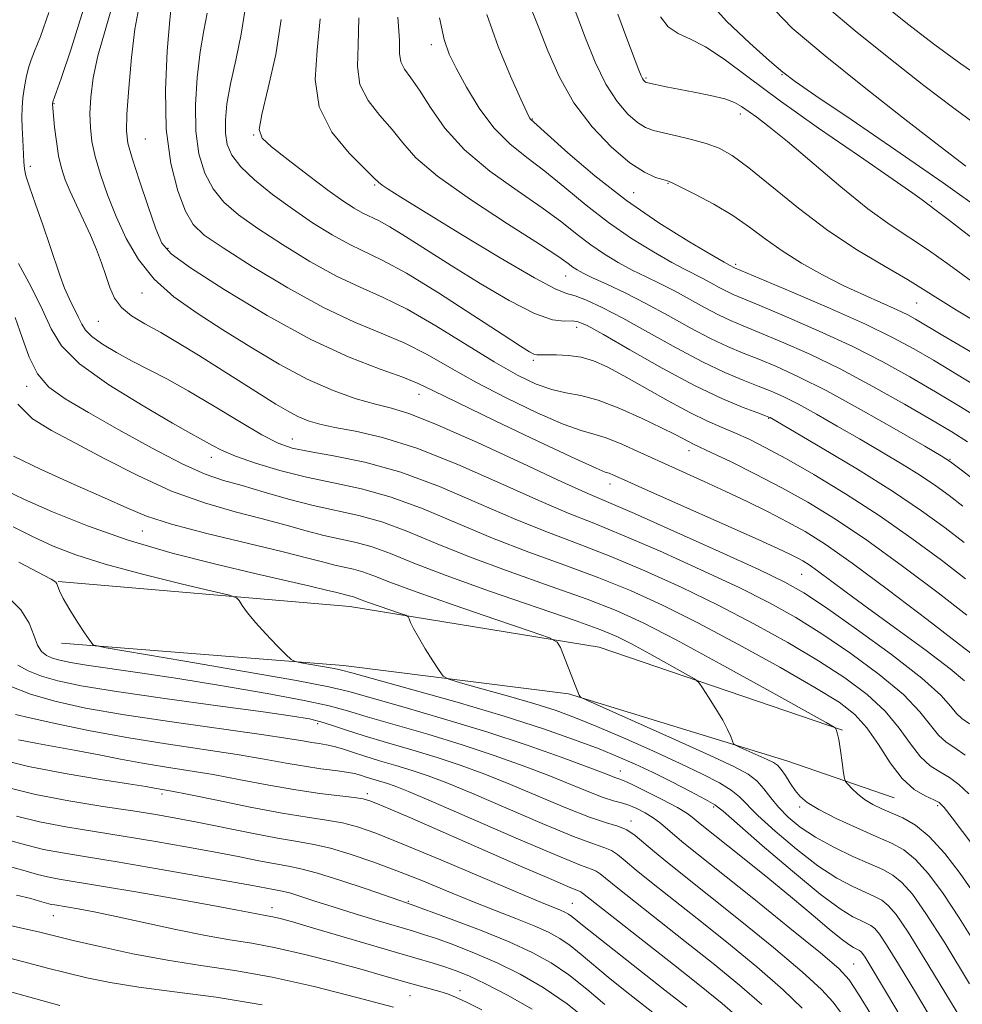
# Model space of a CAD drawing. Extents: x 2049800 to 2052700, y 327300 to 330200.
# Drawn here: x 2051079 to 2051219, y 329258 to 329404 of the extents above; entities that cross this region are included whole.
import ezdxf

# ---------------------------------------------------------------- set-up
doc = ezdxf.new("R2010")
doc.units = 0
doc.header["$MEASUREMENT"] = 0
for name, color, linetype, lineweight in [('DTM HARD BREAKLINE', 7, 'Continuous', 0), ('DTM SPOT ELEVATION', 2, 'Continuous', 13), ('INDEX CONTOUR', 41, 'Continuous', 13), ('INTERMEDIATE CONTOUR', 44, 'Continuous', 0)]:
    doc.layers.add(name, color=color, linetype=linetype, lineweight=lineweight)

msp = doc.modelspace()

# ---------------------------------------------------------------- linework, layer by layer
at = {"layer": 'DTM HARD BREAKLINE'}
for points in [[(2051200.91, 329298.73, 1131.89), (2051164.87, 329311.03, 1135.44), (2051127.89, 329317.03, 1138.78), (2051084.67, 329320.73, 1141.93)], [(2051085.19, 329311.61, 1142.33), (2051126.99, 329308.3, 1139.49), (2051160.29, 329304.08, 1136.15), (2051192.66, 329294.16, 1133.31), (2051208.54, 329288.69, 1130.88)]]:
    msp.add_polyline3d(points, dxfattribs=at)
at = {"layer": 'DTM SPOT ELEVATION'}
for p in [(2051139.99, 329400.25, 1106.5), (2051171.79, 329395.34, 1097.8), (2051191.96, 329395.85, 1094.1), (2051084.06, 329391.54, 1125.9), (2051154.97, 329389.28, 1103.9), (2051185.78, 329390.01, 1098.5), (2051113.67, 329386.88, 1114.09), (2051097.61, 329386.3, 1120.9), (2051080.58, 329382.26, 1127.6), (2051131.6, 329379.5, 1112.2), (2051175.07, 329379.71, 1102.1), (2051169.97, 329378.36, 1102.9), (2051214.05, 329376.99, 1095.8), (2051100.94, 329370.1, 1121.7), (2051185.06, 329367.75, 1103.7), (2051159.9, 329366.01, 1110.8), (2051097.09, 329363.47, 1124.7), (2051211.89, 329362.01, 1100.9), (2051090.66, 329359.27, 1126.9), (2051161.53, 329358.39, 1114.6), (2051155.11, 329353.52, 1116.3), (2051080.03, 329349.64, 1132.5), (2051138.16, 329348.45, 1122.7), (2051189.96, 329344.92, 1114.1), (2051119.41, 329341.85, 1127.2), (2051178.14, 329340.1, 1118.6), (2051107.4, 329339.13, 1130.6), (2051216.84, 329338.82, 1109.91), (2051166.45, 329335.19, 1122.6), (2051097.14, 329328.22, 1136.81), (2051194.87, 329321.81, 1122.91), (2051123.15, 329299.68, 1146.41), (2051167.97, 329292.67, 1141.31), (2051100.1, 329289.24, 1154.41), (2051130.52, 329289.29, 1151.61), (2051181.84, 329287.31, 1140.31), (2051194.57, 329287.34, 1134.31), (2051215.01, 329287.53, 1130.31), (2051169.55, 329285.23, 1145.51), (2051136.57, 329273.36, 1157.85), (2051160.9, 329273.07, 1153.09), (2051083.95, 329271.25, 1164.81), (2051116.36, 329272.43, 1161.41), (2051202.58, 329264.08, 1143.06), (2051144.21, 329260.13, 1163.51), (2051136.84, 329259.39, 1164.91)]:
    msp.add_point(p, dxfattribs=at)
at = {"layer": 'INDEX CONTOUR'}
for points in [[(2051221.861, 329358.528, 1100), (2051217.796, 329360.941, 1100), (2051215.024, 329362.661, 1100), (2051212.904, 329364.02, 1100), (2051210.53, 329365.475, 1100), (2051207.214, 329367.397, 1100), (2051203.146, 329369.835, 1100), (2051198.732, 329372.759, 1100), (2051194.365, 329376.059, 1100), (2051187.041, 329382.025, 1100), (2051184.567, 329383.832, 1100), (2051182.613, 329384.926, 1100), (2051180.718, 329385.634, 1100), (2051178.557, 329386.229, 1100), (2051176.328, 329386.751, 1100), (2051174.366, 329387.184, 1100), (2051172.896, 329387.548, 1100), (2051171.72, 329388.006, 1100), (2051170.535, 329388.76, 1100), (2051169.11, 329389.995, 1100), (2051167.501, 329391.839, 1100), (2051165.841, 329394.403, 1100), (2051164.249, 329397.686, 1100), (2051162.812, 329401.225, 1100), (2051160.693, 329406.912, 1100)], [(2051183.599, 329334.077, 1120), (2051180.408, 329335.543, 1120), (2051174.103, 329338.402, 1120), (2051171.036, 329339.811, 1120), (2051168.221, 329341.068, 1120), (2051165.87, 329342.009, 1120), (2051164.043, 329342.572, 1120), (2051162.174, 329343.105, 1120), (2051159.54, 329344.056, 1120), (2051155.67, 329345.74, 1120), (2051151.091, 329347.928, 1120), (2051146.581, 329350.257, 1120), (2051142.727, 329352.425, 1120), (2051139.349, 329354.357, 1120), (2051136.077, 329356.042, 1120), (2051132.572, 329357.532, 1120), (2051128.607, 329359.158, 1120), (2051123.99, 329361.317, 1120), (2051118.706, 329364.228, 1120), (2051113.457, 329367.397, 1120), (2051109.125, 329370.15, 1120), (2051106.337, 329372.052, 1120), (2051104.695, 329373.617, 1120), (2051103.549, 329375.592, 1120), (2051102.399, 329378.592, 1120), (2051101.36, 329382.672, 1120), (2051100.696, 329387.75, 1120), (2051100.586, 329393.588, 1120), (2051100.857, 329399.329, 1120), (2051101.246, 329403.96, 1120), (2051101.544, 329406.755, 1120)], [(2051220.429, 329388.653, 1090), (2051217.41, 329390.855, 1090), (2051212.98, 329394.236, 1090), (2051207.784, 329398.304, 1090), (2051202.761, 329402.325, 1090), (2051198.669, 329405.777, 1090)], [(2051223.579, 329333.358, 1110), (2051218.313, 329337.431, 1110), (2051216.91, 329338.477, 1110), (2051215.523, 329339.366, 1110), (2051213.085, 329340.789, 1110), (2051208.89, 329343.208, 1110), (2051203.681, 329346.163, 1110), (2051198.563, 329348.964, 1110), (2051194.405, 329351.075, 1110), (2051191.15, 329352.566, 1110), (2051188.503, 329353.661, 1110), (2051186.175, 329354.582, 1110), (2051183.88, 329355.541, 1110), (2051181.337, 329356.749, 1110), (2051178.352, 329358.341, 1110), (2051175.084, 329360.153, 1110), (2051171.785, 329361.939, 1110), (2051168.691, 329363.492, 1110), (2051165.997, 329364.764, 1110), (2051163.888, 329365.737, 1110), (2051162.472, 329366.421, 1110), (2051161.579, 329366.911, 1110), (2051160.957, 329367.325, 1110), (2051160.277, 329367.835, 1110), (2051158.875, 329368.817, 1110), (2051156.005, 329370.697, 1110), (2051151.28, 329373.71, 1110), (2051145.767, 329377.311, 1110), (2051140.891, 329380.764, 1110), (2051137.702, 329383.511, 1110), (2051135.739, 329385.711, 1110), (2051134.167, 329387.702, 1110), (2051132.368, 329389.769, 1110), (2051130.613, 329391.989, 1110), (2051129.395, 329394.387, 1110), (2051129.033, 329397.035, 1110), (2051129.167, 329400.207, 1110), (2051129.264, 329404.227, 1110)], [(2051087.861, 329352.99, 1130), (2051085.188, 329355.65, 1130), (2051083.667, 329358.152, 1130), (2051082.392, 329360.967, 1130), (2051080.689, 329364.371, 1130), (2051078.814, 329367.839, 1130)], [(2051223.272, 329277.621, 1130), (2051217.175, 329285.735, 1130), (2051215.987, 329287.252, 1130), (2051215.235, 329287.978, 1130), (2051214.422, 329288.399, 1130), (2051213.167, 329288.955, 1130), (2051211.549, 329289.92, 1130), (2051209.764, 329291.528, 1130), (2051207.974, 329293.882, 1130), (2051206.222, 329296.576, 1130), (2051204.515, 329299.078, 1130), (2051202.754, 329301.038, 1130), (2051200.402, 329302.837, 1130), (2051196.814, 329305.038, 1130), (2051191.612, 329308.018, 1130), (2051185.502, 329311.399, 1130), (2051179.46, 329314.615, 1130), (2051174.213, 329317.238, 1130), (2051169.5, 329319.378, 1130), (2051164.811, 329321.276, 1130), (2051159.757, 329323.152, 1130), (2051154.432, 329325.095, 1130), (2051149.049, 329327.165, 1130), (2051138.774, 329331.484, 1130), (2051134.044, 329333.246, 1130), (2051129.648, 329334.475, 1130), (2051125.498, 329335.363, 1130), (2051121.476, 329336.198, 1130), (2051117.539, 329337.195, 1130), (2051113.934, 329338.282, 1130), (2051110.982, 329339.316, 1130), (2051108.905, 329340.18, 1130), (2051107.536, 329340.87, 1130), (2051105.758, 329341.876, 1130), (2051104.349, 329342.656, 1130), (2051101.645, 329344.188, 1130), (2051097.262, 329346.739, 1130), (2051092.214, 329349.876, 1130), (2051087.861, 329352.99, 1130)], [(2051222.85, 329307.901, 1120), (2051218.256, 329311.405, 1120), (2051213.459, 329315.083, 1120), (2051207.713, 329319.454, 1120), (2051202.345, 329323.446, 1120), (2051198.346, 329326.255, 1120), (2051195.367, 329328.132, 1120), (2051192.726, 329329.592, 1120), (2051189.87, 329331.056, 1120), (2051186.787, 329332.568, 1120), (2051183.599, 329334.077, 1120)], [(2051107.521, 329319.311, 1140), (2051102.899, 329320.402, 1140), (2051097.171, 329321.812, 1140), (2051091.646, 329323.298, 1140), (2051087.327, 329324.673, 1140), (2051083.966, 329325.986, 1140), (2051081.004, 329327.348, 1140), (2051078.011, 329328.848, 1140)], [(2051217.872, 329249.546, 1140), (2051211.862, 329259.669, 1140), (2051209.227, 329264.059, 1140), (2051207.451, 329266.917, 1140), (2051206.37, 329268.497, 1140), (2051205.675, 329269.304, 1140), (2051205.084, 329269.782, 1140), (2051204.438, 329270.133, 1140), (2051203.61, 329270.497, 1140), (2051202.425, 329271.063, 1140), (2051200.553, 329272.222, 1140), (2051197.615, 329274.405, 1140), (2051193.483, 329277.805, 1140), (2051189.023, 329281.63, 1140), (2051183.22, 329286.712, 1140), (2051181.984, 329287.668, 1140), (2051180.631, 329288.446, 1140), (2051178.41, 329289.611, 1140), (2051175.599, 329291.047, 1140), (2051172.732, 329292.473, 1140), (2051170.184, 329293.681, 1140), (2051167.691, 329294.774, 1140), (2051164.828, 329295.93, 1140), (2051161.209, 329297.298, 1140), (2051156.593, 329298.913, 1140), (2051150.777, 329300.776, 1140), (2051143.831, 329302.834, 1140), (2051136.89, 329304.804, 1140), (2051128.202, 329307.218, 1140), (2051126.672, 329307.62, 1140), (2051125.575, 329307.842, 1140), (2051120.688, 329308.69, 1140), (2051119.802, 329308.872, 1140), (2051119.219, 329309.197, 1140), (2051118.439, 329309.94, 1140), (2051117.111, 329311.277, 1140), (2051115.474, 329312.968, 1140), (2051113.916, 329314.671, 1140), (2051112.748, 329316.099, 1140), (2051111.967, 329317.183, 1140), (2051111.495, 329317.914, 1140), (2051111.118, 329318.332, 1140), (2051110.088, 329318.694, 1140), (2051107.521, 329319.311, 1140)], [(2051188.934, 329258.074, 1150), (2051185.642, 329260.922, 1150), (2051181.731, 329264.123, 1150), (2051177.613, 329267.403, 1150), (2051167.598, 329275.295, 1150), (2051164.992, 329277.412, 1150), (2051164.404, 329277.805, 1150), (2051163.71, 329278.093, 1150), (2051162.091, 329278.706, 1150), (2051158.636, 329280.115, 1150), (2051152.887, 329282.579, 1150), (2051140.312, 329288.052, 1150), (2051136.618, 329289.632, 1150), (2051134.644, 329290.426, 1150), (2051133.485, 329290.826, 1150), (2051130.344, 329291.766, 1150), (2051129.503, 329292.031, 1150), (2051128.611, 329292.273, 1150), (2051127.421, 329292.5, 1150), (2051125.746, 329292.729, 1150), (2051123.633, 329292.999, 1150), (2051121.191, 329293.356, 1150), (2051118.461, 329293.833, 1150), (2051115.234, 329294.418, 1150), (2051111.236, 329295.091, 1150), (2051100.712, 329296.669, 1150), (2051094.87, 329297.619, 1150), (2051089.197, 329298.677, 1150), (2051084.224, 329299.704, 1150), (2051080.506, 329300.527, 1150), (2051078.365, 329301.043, 1150)], [(2051163.869, 329255.165, 1160), (2051160.132, 329258.141, 1160), (2051156.552, 329260.603, 1160), (2051153.128, 329262.582, 1160), (2051149.757, 329264.232, 1160), (2051146.403, 329265.676, 1160), (2051143.295, 329266.891, 1160), (2051140.729, 329267.822, 1160), (2051138.846, 329268.457, 1160), (2051137.171, 329268.974, 1160), (2051132.128, 329270.471, 1160), (2051128.714, 329271.505, 1160), (2051125.417, 329272.526, 1160), (2051122.716, 329273.392, 1160), (2051120.651, 329274.065, 1160), (2051119.159, 329274.535, 1160), (2051118.141, 329274.81, 1160), (2051117.369, 329274.968, 1160), (2051116.58, 329275.106, 1160), (2051113.497, 329275.69, 1160), (2051110.126, 329276.304, 1160), (2051105.061, 329277.198, 1160), (2051099.131, 329278.22, 1160), (2051093.443, 329279.177, 1160), (2051088.868, 329279.922, 1160), (2051085.331, 329280.51, 1160), (2051082.519, 329281.048, 1160), (2051080.036, 329281.651, 1160), (2051077.141, 329282.466, 1160)], [(2051084.958, 329257.918, 1170), (2051074.199, 329260.891, 1170)]]:
    msp.add_polyline3d(points, dxfattribs=at)
at = {"layer": 'INTERMEDIATE CONTOUR'}
for points in [[(2051089.403, 329390.083, 1124), (2051089.507, 329392.509, 1124), (2051089.853, 329395.338, 1124), (2051090.553, 329398.619, 1124), (2051092.921, 329406.807, 1124)], [(2051221.942, 329353.598, 1102), (2051215.76, 329357.204, 1102), (2051211.728, 329359.606, 1102), (2051210.573, 329360.222, 1102), (2051209.016, 329360.965, 1102), (2051204.149, 329363.141, 1102), (2051201.127, 329364.564, 1102), (2051197.958, 329366.177, 1102), (2051194.84, 329367.916, 1102), (2051191.973, 329369.708, 1102), (2051189.473, 329371.491, 1102), (2051187.128, 329373.247, 1102), (2051184.641, 329374.974, 1102), (2051181.851, 329376.638, 1102), (2051179.124, 329378.096, 1102), (2051176.96, 329379.181, 1102), (2051175.688, 329379.788, 1102), (2051174.964, 329380.077, 1102), (2051174.272, 329380.274, 1102), (2051173.179, 329380.613, 1102), (2051171.566, 329381.357, 1102), (2051169.395, 329382.778, 1102), (2051166.698, 329385.067, 1102), (2051163.804, 329388.1, 1102), (2051161.112, 329391.675, 1102), (2051158.936, 329395.557, 1102), (2051157.247, 329399.38, 1102), (2051155.93, 329402.748, 1102), (2051154.074, 329407.375, 1102)], [(2051222.213, 329375.242, 1094), (2051215.807, 329379.781, 1094), (2051208.814, 329384.627, 1094), (2051202.177, 329389.166, 1094), (2051196.977, 329392.703, 1094), (2051193.902, 329394.823, 1094), (2051192.047, 329396.22, 1094), (2051190.112, 329397.864, 1094), (2051187.162, 329400.475, 1094), (2051183.724, 329403.759, 1094), (2051180.692, 329407.172, 1094)], [(2051089.459, 329372.066, 1126), (2051088.438, 329374.283, 1126), (2051087.394, 329376.474, 1126), (2051086.457, 329378.495, 1126), (2051085.726, 329380.266, 1126), (2051085.178, 329381.959, 1126), (2051084.757, 329383.808, 1126), (2051084.421, 329385.942, 1126), (2051084.161, 329388.062, 1126), (2051083.835, 329391.438, 1126), (2051083.883, 329391.8, 1126), (2051085.114, 329395.266, 1126), (2051086.628, 329399.654, 1126), (2051088.43, 329405.546, 1126)], [(2051171.705, 329334.385, 1122), (2051168.542, 329335.798, 1122), (2051166.988, 329336.489, 1122), (2051166.316, 329336.764, 1122), (2051165.762, 329336.957, 1122), (2051164.399, 329337.523, 1122), (2051161.262, 329338.946, 1122), (2051155.843, 329341.489, 1122), (2051149.453, 329344.535, 1122), (2051143.858, 329347.246, 1122), (2051140.316, 329349.006, 1122), (2051138.046, 329350.091, 1122), (2051135.757, 329350.998, 1122), (2051132.389, 329352.185, 1122), (2051127.815, 329353.96, 1122), (2051122.137, 329356.594, 1122), (2051115.637, 329360.167, 1122), (2051109.301, 329364, 1122), (2051104.293, 329367.228, 1122), (2051101.419, 329369.294, 1122), (2051100.041, 329370.883, 1122), (2051099.165, 329372.991, 1122), (2051098.019, 329376.284, 1122), (2051096.726, 329380.101, 1122), (2051095.632, 329383.453, 1122), (2051095.004, 329385.689, 1122), (2051094.795, 329387.52, 1122), (2051094.88, 329389.998, 1122), (2051095.148, 329393.828, 1122), (2051095.554, 329398.352, 1122), (2051096.062, 329402.567, 1122), (2051096.639, 329405.729, 1122)], [(2051155.186, 329354.434, 1116), (2051154.548, 329354.749, 1116), (2051153.182, 329355.597, 1116), (2051150.484, 329357.358, 1116), (2051146.143, 329360.207, 1116), (2051141.026, 329363.504, 1116), (2051136.3, 329366.406, 1116), (2051132.819, 329368.304, 1116), (2051127.892, 329370.642, 1116), (2051125.271, 329372.097, 1116), (2051122.387, 329373.896, 1116), (2051119.388, 329375.932, 1116), (2051116.444, 329378.089, 1116), (2051113.804, 329380.224, 1116), (2051111.734, 329382.189, 1116), (2051110.423, 329383.892, 1116), (2051109.741, 329385.481, 1116), (2051109.477, 329387.161, 1116), (2051109.462, 329389.124, 1116), (2051109.693, 329391.512, 1116), (2051110.209, 329394.452, 1116), (2051110.996, 329397.987, 1116), (2051111.823, 329401.805, 1116), (2051112.409, 329405.507, 1116)], [(2051219.198, 329382.259, 1092), (2051217.679, 329383.388, 1092), (2051214.722, 329385.653, 1092), (2051209.936, 329389.378, 1092), (2051204.109, 329393.973, 1092), (2051198.323, 329398.618, 1092), (2051193.465, 329402.736, 1092), (2051189.611, 329406.699, 1092)], [(2051221.762, 329395.146, 1088), (2051218.424, 329397.417, 1088), (2051214.581, 329400.238, 1088), (2051210.527, 329403.367, 1088), (2051206.779, 329406.36, 1088)], [(2051089.667, 329357.041, 1128), (2051088.718, 329357.986, 1128), (2051088.179, 329358.873, 1128), (2051087.726, 329359.872, 1128), (2051086.381, 329362.574, 1128), (2051085.648, 329364.196, 1128), (2051084.986, 329365.958, 1128), (2051083.471, 329370.523, 1128), (2051082.412, 329373.564, 1128), (2051081.312, 329376.66, 1128), (2051080.419, 329379.214, 1128), (2051079.911, 329380.821, 1128), (2051079.696, 329381.86, 1128), (2051079.615, 329382.907, 1128), (2051079.446, 329386.164, 1128), (2051079.37, 329387.94, 1128), (2051079.328, 329389.503, 1128), (2051079.35, 329390.939, 1128), (2051079.467, 329392.418, 1128), (2051079.696, 329394.037, 1128), (2051080.005, 329395.637, 1128), (2051080.341, 329396.994, 1128), (2051080.694, 329398.036, 1128), (2051081.206, 329399.298, 1128), (2051082.056, 329401.465, 1128), (2051083.331, 329405.023, 1128)], [(2051164.718, 329347.59, 1118), (2051162.116, 329348.288, 1118), (2051159.923, 329348.7, 1118), (2051157.818, 329349.166, 1118), (2051155.497, 329349.99, 1118), (2051152.729, 329351.32, 1118), (2051149.304, 329353.269, 1118), (2051140.651, 329358.623, 1118), (2051136.398, 329361.085, 1118), (2051132.758, 329362.877, 1118), (2051129.429, 329364.338, 1118), (2051125.941, 329365.98, 1118), (2051121.989, 329368.162, 1118), (2051117.922, 329370.645, 1118), (2051114.257, 329373.041, 1118), (2051111.39, 329375.07, 1118), (2051109.249, 329376.92, 1118), (2051107.641, 329378.89, 1118), (2051106.411, 329381.242, 1118), (2051105.55, 329384.077, 1118), (2051105.086, 329387.455, 1118), (2051105.024, 329391.356, 1118), (2051105.275, 329395.42, 1118), (2051105.728, 329399.207, 1118), (2051106.271, 329402.371, 1118), (2051106.773, 329404.959, 1118)], [(2051165.475, 329357.309, 1114), (2051163.077, 329358.652, 1114), (2051161.76, 329359.229, 1114), (2051160.838, 329359.337, 1114), (2051159.689, 329359.297, 1114), (2051157.939, 329359.522, 1114), (2051155.274, 329360.443, 1114), (2051151.541, 329362.344, 1114), (2051147.213, 329364.879, 1114), (2051142.921, 329367.549, 1114), (2051136.154, 329371.868, 1114), (2051133.826, 329373.297, 1114), (2051132.178, 329374.197, 1114), (2051129.845, 329375.304, 1114), (2051128.559, 329376.027, 1114), (2051126.887, 329377.118, 1114), (2051124.637, 329378.731, 1114), (2051121.76, 329380.904, 1114), (2051118.766, 329383.22, 1114), (2051116.311, 329385.145, 1114), (2051114.906, 329386.396, 1114), (2051114.495, 329387.68, 1114), (2051114.881, 329389.949, 1114), (2051115.825, 329393.853, 1114), (2051116.924, 329398.822, 1114), (2051117.73, 329403.979, 1114)], [(2051168.365, 329359.739, 1112), (2051165.294, 329361.335, 1112), (2051162.958, 329362.414, 1112), (2051161.276, 329363.054, 1112), (2051160.016, 329363.425, 1112), (2051158.338, 329364.092, 1112), (2051155.246, 329365.719, 1112), (2051150.17, 329368.694, 1112), (2051144.221, 329372.302, 1112), (2051135.477, 329377.685, 1112), (2051133.603, 329378.857, 1112), (2051132.697, 329379.457, 1112), (2051132.166, 329379.878, 1112), (2051131.474, 329380.54, 1112), (2051130.11, 329381.868, 1112), (2051127.796, 329384.176, 1112), (2051125.229, 329387.317, 1112), (2051123.34, 329391.036, 1112), (2051122.786, 329395.109, 1112), (2051123.09, 329399.473, 1112), (2051123.497, 329404.103, 1112)], [(2051219.426, 329341.452, 1108), (2051217.121, 329342.886, 1108), (2051214.089, 329344.688, 1108), (2051210.071, 329347.023, 1108), (2051205.396, 329349.648, 1108), (2051200.542, 329352.22, 1108), (2051195.946, 329354.447, 1108), (2051191.882, 329356.258, 1108), (2051188.584, 329357.638, 1108), (2051186.169, 329358.616, 1108), (2051184.298, 329359.399, 1108), (2051182.519, 329360.242, 1108), (2051180.482, 329361.329, 1108), (2051178.252, 329362.564, 1108), (2051175.999, 329363.783, 1108), (2051173.856, 329364.862, 1108), (2051171.796, 329365.858, 1108), (2051169.756, 329366.872, 1108), (2051167.69, 329367.987, 1108), (2051165.623, 329369.231, 1108), (2051163.6, 329370.616, 1108), (2051161.596, 329372.168, 1108), (2051159.321, 329373.967, 1108), (2051156.415, 329376.108, 1108), (2051152.689, 329378.655, 1108), (2051148.631, 329381.541, 1108), (2051144.897, 329384.673, 1108), (2051141.997, 329387.916, 1108), (2051139.849, 329390.979, 1108), (2051138.224, 329393.536, 1108), (2051136.94, 329395.362, 1108), (2051135.998, 329396.66, 1108), (2051135.449, 329397.737, 1108), (2051135.281, 329398.961, 1108), (2051135.244, 329400.942, 1108), (2051135.031, 329404.351, 1108)], [(2051221.742, 329344.534, 1106), (2051218.379, 329346.597, 1106), (2051214.685, 329348.821, 1106), (2051210.895, 329351.044, 1106), (2051206.879, 329353.268, 1106), (2051202.417, 329355.535, 1106), (2051197.456, 329357.836, 1106), (2051192.611, 329359.953, 1106), (2051188.664, 329361.616, 1106), (2051184.716, 329363.256, 1106), (2051183.701, 329363.734, 1106), (2051182.611, 329364.315, 1106), (2051181.419, 329364.976, 1106), (2051180.214, 329365.628, 1106), (2051177.595, 329366.953, 1106), (2051175.625, 329368.006, 1106), (2051172.907, 329369.553, 1106), (2051169.667, 329371.551, 1106), (2051166.242, 329373.908, 1106), (2051162.915, 329376.5, 1106), (2051159.766, 329379.116, 1106), (2051156.826, 329381.518, 1106), (2051154.112, 329383.574, 1106), (2051151.602, 329385.577, 1106), (2051149.262, 329387.927, 1106), (2051147.085, 329390.865, 1106), (2051145.176, 329393.997, 1106), (2051143.666, 329396.769, 1106), (2051142.625, 329398.881, 1106), (2051141.879, 329401.056, 1106), (2051141.191, 329404.27, 1106)], [(2051223.966, 329347.693, 1104), (2051214.387, 329353.503, 1104), (2051211.453, 329355.228, 1104), (2051208.328, 329356.908, 1104), (2051204.292, 329358.851, 1104), (2051198.966, 329361.226, 1104), (2051193.34, 329363.647, 1104), (2051184.883, 329367.226, 1104), (2051184.186, 329367.602, 1104), (2051183.395, 329368.048, 1104), (2051181.495, 329369.14, 1104), (2051178.124, 329371.119, 1104), (2051173.712, 329373.871, 1104), (2051168.885, 329377.197, 1104), (2051164.234, 329380.831, 1104), (2051160.213, 329384.266, 1104), (2051154.698, 329389.216, 1104), (2051154.551, 329389.45, 1104), (2051154.158, 329390.264, 1104), (2051153.264, 329392.2, 1104), (2051151.733, 329395.6, 1104), (2051149.897, 329400.002, 1104), (2051148.202, 329404.739, 1104)], [(2051220.016, 329365.236, 1098), (2051216.7, 329367.657, 1098), (2051213.639, 329369.837, 1098), (2051207.99, 329373.554, 1098), (2051204.673, 329375.966, 1098), (2051200.667, 329379.207, 1098), (2051192.753, 329385.914, 1098), (2051190.036, 329388.115, 1098), (2051188.19, 329389.511, 1098), (2051185.95, 329391.115, 1098), (2051184.912, 329391.7, 1098), (2051183.456, 329392.231, 1098), (2051181.361, 329392.752, 1098), (2051178.934, 329393.247, 1098), (2051174.774, 329394.039, 1098), (2051172.045, 329394.6, 1098), (2051171.803, 329394.669, 1098), (2051171.676, 329394.742, 1098), (2051171.547, 329394.854, 1098), (2051171.4, 329395.022, 1098), (2051171.249, 329395.255, 1098), (2051171.074, 329395.631, 1098), (2051170.733, 329396.493, 1098), (2051168.937, 329401.162, 1098), (2051167.602, 329404.798, 1098)], [(2051220.494, 329371.293, 1096), (2051216.748, 329374.198, 1096), (2051214.569, 329375.874, 1096), (2051212.696, 329377.285, 1096), (2051211.353, 329378.26, 1096), (2051208.405, 329380.317, 1096), (2051203.431, 329383.732, 1096), (2051197.374, 329387.914, 1096), (2051191.516, 329392.058, 1096), (2051186.868, 329395.494, 1096), (2051183.354, 329398.115, 1096), (2051180.624, 329399.951, 1096), (2051178.381, 329401.102, 1096), (2051176.542, 329401.939, 1096), (2051175.074, 329402.899, 1096), (2051173.93, 329404.37, 1096)], [(2051219.715, 329299.638, 1124), (2051218.603, 329300.453, 1124), (2051217.805, 329301.174, 1124), (2051216.958, 329302.221, 1124), (2051215.457, 329303.886, 1124), (2051212.64, 329306.425, 1124), (2051208.165, 329309.912, 1124), (2051202.986, 329313.697, 1124), (2051198.381, 329316.939, 1124), (2051195.172, 329319.077, 1124), (2051192.359, 329320.659, 1124), (2051188.487, 329322.509, 1124), (2051182.622, 329325.186, 1124), (2051175.926, 329328.197, 1124), (2051170.081, 329330.786, 1124), (2051163.192, 329333.753, 1124), (2051159.345, 329335.49, 1124), (2051153.533, 329338.198, 1124), (2051146.831, 329341.305, 1124), (2051140.863, 329343.967, 1124), (2051136.81, 329345.562, 1124), (2051134.099, 329346.394, 1124), (2051131.719, 329346.994, 1124), (2051128.846, 329347.821, 1124), (2051125.421, 329349.036, 1124), (2051121.575, 329350.726, 1124), (2051117.449, 329352.923, 1124), (2051113.229, 329355.434, 1124), (2051109.11, 329358.006, 1124), (2051105.272, 329360.466, 1124), (2051101.843, 329362.916, 1124), (2051098.937, 329365.532, 1124), (2051096.618, 329368.443, 1124), (2051094.785, 329371.573, 1124), (2051093.288, 329374.802, 1124), (2051092.014, 329377.998, 1124), (2051090.968, 329381.012, 1124), (2051090.189, 329383.685, 1124), (2051089.699, 329385.936, 1124), (2051089.457, 329387.974, 1124), (2051089.403, 329390.083, 1124)], [(2051219.104, 329294.983, 1126), (2051217.532, 329296.077, 1126), (2051216.252, 329296.942, 1126), (2051215.124, 329297.959, 1126), (2051212.379, 329301.449, 1126), (2051209.932, 329303.976, 1126), (2051206.362, 329306.955, 1126), (2051202.125, 329310.077, 1126), (2051197.857, 329312.972, 1126), (2051193.985, 329315.391, 1126), (2051190.074, 329317.571, 1126), (2051185.478, 329319.878, 1126), (2051179.819, 329322.536, 1126), (2051173.784, 329325.257, 1126), (2051168.324, 329327.616, 1126), (2051164.059, 329329.354, 1126), (2051160.272, 329330.867, 1126), (2051155.912, 329332.714, 1126), (2051150.26, 329335.258, 1126), (2051143.92, 329338.063, 1126), (2051137.828, 329340.499, 1126), (2051132.745, 329342.09, 1126), (2051128.733, 329343.001, 1126), (2051125.679, 329343.551, 1126), (2051123.439, 329344.021, 1126), (2051121.725, 329344.536, 1126), (2051120.222, 329345.178, 1126), (2051118.658, 329346.013, 1126), (2051116.96, 329347.027, 1126), (2051105.474, 329354.251, 1126), (2051102.618, 329356.009, 1126), (2051099.906, 329357.607, 1126), (2051097.528, 329358.932, 1126), (2051095.565, 329360.108, 1126), (2051094.07, 329361.32, 1126), (2051093.051, 329362.718, 1126), (2051092.349, 329364.307, 1126), (2051091.76, 329366.055, 1126), (2051091.111, 329367.936, 1126), (2051090.351, 329369.941, 1126), (2051089.459, 329372.066, 1126)], [(2051220.376, 329274.57, 1132), (2051218.34, 329277.465, 1132), (2051216.049, 329280.438, 1132), (2051213.765, 329282.963, 1132), (2051211.7, 329284.657, 1132), (2051209.864, 329285.696, 1132), (2051206.729, 329287.032, 1132), (2051205.387, 329287.697, 1132), (2051204.188, 329288.439, 1132), (2051203.138, 329289.275, 1132), (2051202.285, 329290.085, 1132), (2051201.68, 329290.717, 1132), (2051201.351, 329291.109, 1132), (2051201.191, 329291.547, 1132), (2051201.063, 329292.405, 1132), (2051200.86, 329293.914, 1132), (2051200.605, 329295.714, 1132), (2051200.35, 329297.304, 1132), (2051200.138, 329298.299, 1132), (2051199.979, 329298.79, 1132), (2051199.873, 329298.989, 1132), (2051199.652, 329299.166, 1132), (2051198.478, 329299.841, 1132), (2051189.696, 329304.735, 1132), (2051182.769, 329308.561, 1132), (2051176.252, 329312.095, 1132), (2051171.351, 329314.622, 1132), (2051167.351, 329316.44, 1132), (2051163.055, 329318.107, 1132), (2051157.606, 329320.051, 1132), (2051151.512, 329322.209, 1132), (2051145.618, 329324.39, 1132), (2051140.586, 329326.418, 1132), (2051136.346, 329328.174, 1132), (2051132.642, 329329.552, 1132), (2051129.23, 329330.506, 1132), (2051122.471, 329331.979, 1132), (2051118.823, 329332.932, 1132), (2051115.202, 329333.98, 1132), (2051111.94, 329334.937, 1132), (2051109.199, 329335.722, 1132), (2051106.471, 329336.653, 1132), (2051103.082, 329338.151, 1132), (2051098.613, 329340.47, 1132), (2051093.683, 329343.203, 1132), (2051089.166, 329345.778, 1132), (2051085.745, 329347.795, 1132), (2051083.331, 329349.548, 1132), (2051081.639, 329351.499, 1132), (2051080.396, 329353.993, 1132), (2051079.36, 329356.876, 1132), (2051078.298, 329359.87, 1132)], [(2051218.731, 329331.903, 1112), (2051216.707, 329333.454, 1112), (2051214.722, 329334.905, 1112), (2051212.482, 329336.416, 1112), (2051209.771, 329338.109, 1112), (2051206.688, 329339.949, 1112), (2051203.414, 329341.863, 1112), (2051200.133, 329343.764, 1112), (2051197.048, 329345.522, 1112), (2051194.366, 329346.991, 1112), (2051192.209, 329348.083, 1112), (2051190.335, 329348.922, 1112), (2051188.423, 329349.684, 1112), (2051186.181, 329350.549, 1112), (2051183.462, 329351.684, 1112), (2051180.156, 329353.257, 1112), (2051176.252, 329355.343, 1112), (2051172.154, 329357.637, 1112), (2051168.365, 329359.739, 1112)], [(2051218.937, 329326.525, 1114), (2051216.104, 329328.688, 1114), (2051212.636, 329331.205, 1114), (2051208.313, 329334.116, 1114), (2051203.123, 329337.361, 1114), (2051197.915, 329340.485, 1114), (2051190.169, 329345.018, 1114), (2051190.01, 329345.091, 1114), (2051189.52, 329345.277, 1114), (2051188.342, 329345.707, 1114), (2051186.187, 329346.515, 1114), (2051183.044, 329347.826, 1114), (2051178.974, 329349.765, 1114), (2051174.172, 329352.335, 1114), (2051169.379, 329355.052, 1114), (2051165.475, 329357.309, 1114)], [(2051219.623, 329289.261, 1128), (2051218.144, 329290.672, 1128), (2051216.763, 329291.691, 1128), (2051215.35, 329292.516, 1128), (2051213.9, 329293.432, 1128), (2051212.444, 329294.744, 1128), (2051210.969, 329296.663, 1128), (2051209.3, 329299.013, 1128), (2051207.223, 329301.527, 1128), (2051204.558, 329303.997, 1128), (2051201.264, 329306.457, 1128), (2051197.336, 329309.005, 1128), (2051192.798, 329311.703, 1128), (2051187.788, 329314.486, 1128), (2051182.469, 329317.247, 1128), (2051177.016, 329319.888, 1128), (2051171.642, 329322.317, 1128), (2051166.568, 329324.446, 1128), (2051161.908, 329326.253, 1128), (2051157.352, 329327.981, 1128), (2051152.481, 329329.94, 1128), (2051147.012, 329332.315, 1128), (2051141.202, 329334.794, 1128), (2051135.446, 329336.94, 1128), (2051130.118, 329338.427, 1128), (2051125.508, 329339.364, 1128), (2051121.89, 329339.974, 1128), (2051119.356, 329340.493, 1128), (2051117.282, 329341.22, 1128), (2051114.865, 329342.472, 1128), (2051111.539, 329344.434, 1128), (2051107.69, 329346.763, 1128), (2051103.941, 329348.986, 1128), (2051100.772, 329350.745, 1128), (2051095.663, 329353.394, 1128), (2051093.33, 329354.668, 1128), (2051091.252, 329355.917, 1128), (2051089.667, 329357.041, 1128)], [(2051219.143, 329321.147, 1116), (2051215.583, 329323.873, 1116), (2051211.204, 329327.122, 1116), (2051206.35, 329330.525, 1116), (2051201.371, 329333.745, 1116), (2051196.656, 329336.593, 1116), (2051192.599, 329338.913, 1116), (2051189.473, 329340.61, 1116), (2051187.065, 329341.819, 1116), (2051185.041, 329342.732, 1116), (2051183.077, 329343.551, 1116), (2051180.908, 329344.487, 1116), (2051178.284, 329345.762, 1116), (2051175.075, 329347.498, 1116), (2051168.519, 329351.201, 1116), (2051166.034, 329352.522, 1116), (2051164.026, 329353.407, 1116), (2051162.192, 329353.948, 1116), (2051160.315, 329354.232, 1116), (2051158.545, 329354.337, 1116), (2051157.122, 329354.341, 1116), (2051156.206, 329354.317, 1116), (2051155.64, 329354.328, 1116), (2051155.186, 329354.434, 1116)], [(2051114.973, 329330.035, 1134), (2051110.914, 329331.078, 1134), (2051106.377, 329332.376, 1134), (2051101.505, 329334.126, 1134), (2051096.482, 329336.419, 1134), (2051091.621, 329338.933, 1134), (2051087.271, 329341.246, 1134), (2051083.703, 329343.091, 1134), (2051080.887, 329344.831, 1134), (2051078.719, 329346.989, 1134)], [(2051219.35, 329315.77, 1118), (2051215.067, 329319.056, 1118), (2051209.807, 329323.019, 1118), (2051204.504, 329326.865, 1118), (2051199.877, 329329.978, 1118), (2051195.793, 329332.468, 1118), (2051191.903, 329334.623, 1118), (2051187.995, 329336.653, 1118), (2051184.396, 329338.447, 1118), (2051181.569, 329339.812, 1118), (2051178.847, 329341.079, 1118), (2051178.173, 329341.407, 1118), (2051176.106, 329342.508, 1118), (2051174.106, 329343.52, 1118), (2051171.223, 329344.904, 1118), (2051167.898, 329346.381, 1118), (2051164.718, 329347.59, 1118)], [(2051125.668, 329323.159, 1136), (2051124.048, 329323.578, 1136), (2051121.697, 329324.205, 1136), (2051118.007, 329325.132, 1136), (2051112.689, 329326.401, 1136), (2051106.735, 329327.841, 1136), (2051101.461, 329329.226, 1136), (2051097.756, 329330.42, 1136), (2051094.847, 329331.625, 1136), (2051091.541, 329333.132, 1136), (2051087.045, 329335.118, 1136), (2051082.16, 329337.308, 1136), (2051078.085, 329339.32, 1136)], [(2051136.687, 329315.222, 1138), (2051136.532, 329315.522, 1138), (2051136.197, 329315.726, 1138), (2051135.397, 329316.008, 1138), (2051132.234, 329317.08, 1138), (2051130.652, 329317.634, 1138), (2051129.565, 329318.037, 1138), (2051128.437, 329318.471, 1138), (2051128.044, 329318.58, 1138), (2051127.266, 329318.75, 1138), (2051125.959, 329319.087, 1138), (2051124.463, 329319.452, 1138), (2051122.023, 329320.022, 1138), (2051113.84, 329321.91, 1138), (2051108.031, 329323.28, 1138), (2051101.573, 329324.933, 1138), (2051095.063, 329326.85, 1138), (2051089.044, 329328.974, 1138), (2051083.84, 329331.079, 1138), (2051079.717, 329332.9, 1138), (2051076.837, 329334.249, 1138)], [(2051218.98, 329306.005, 1122), (2051216.847, 329307.803, 1122), (2051213.295, 329310.497, 1122), (2051208.978, 329313.653, 1122), (2051204.792, 329316.694, 1122), (2051201.456, 329319.155, 1122), (2051197.208, 329322.322, 1122), (2051195.957, 329323.2, 1122), (2051195.026, 329323.787, 1122), (2051194.199, 329324.243, 1122), (2051193.182, 329324.757, 1122), (2051191.347, 329325.615, 1122), (2051187.986, 329327.135, 1122), (2051171.705, 329334.385, 1122)], [(2051220.897, 329266.579, 1134), (2051218.213, 329270.883, 1134), (2051215.802, 329274.514, 1134), (2051213.652, 329277.412, 1134), (2051211.743, 329279.549, 1134), (2051210.002, 329280.958, 1134), (2051208.157, 329281.964, 1134), (2051205.883, 329282.958, 1134), (2051203.009, 329284.228, 1134), (2051199.978, 329285.639, 1134), (2051197.387, 329286.948, 1134), (2051195.672, 329287.986, 1134), (2051194.628, 329288.873, 1134), (2051193.89, 329289.794, 1134), (2051193.165, 329290.877, 1134), (2051192.45, 329291.982, 1134), (2051191.814, 329292.904, 1134), (2051191.277, 329293.507, 1134), (2051190.662, 329293.926, 1134), (2051189.752, 329294.363, 1134), (2051185.751, 329296.147, 1134), (2051185.072, 329296.464, 1134), (2051184.775, 329296.705, 1134), (2051184.606, 329297.079, 1134), (2051184.341, 329297.76, 1134), (2051183.88, 329298.791, 1134), (2051183.152, 329300.185, 1134), (2051182.144, 329301.889, 1134), (2051181.066, 329303.606, 1134), (2051180.184, 329304.971, 1134), (2051179.626, 329305.762, 1134), (2051178.963, 329306.309, 1134), (2051177.627, 329307.079, 1134), (2051172.363, 329309.996, 1134), (2051169.635, 329311.476, 1134), (2051167.479, 329312.569, 1134), (2051165.075, 329313.575, 1134), (2051161.298, 329314.937, 1134), (2051148.592, 329319.323, 1134), (2051142.186, 329321.615, 1134), (2051137.374, 329323.47, 1134), (2051133.918, 329324.865, 1134), (2051131.24, 329325.858, 1134), (2051128.835, 329326.531, 1134), (2051124.07, 329327.569, 1134), (2051121.436, 329328.255, 1134), (2051118.45, 329329.092, 1134), (2051114.973, 329330.035, 1134)], [(2051209.12, 329257, 1142), (2051204.882, 329264.073, 1142), (2051204.267, 329265.063, 1142), (2051203.893, 329265.61, 1142), (2051203.652, 329265.89, 1142), (2051203.447, 329266.056, 1142), (2051203.224, 329266.176, 1142), (2051202.936, 329266.302, 1142), (2051202.52, 329266.505, 1142), (2051201.827, 329266.945, 1142), (2051200.687, 329267.808, 1142), (2051198.955, 329269.242, 1142), (2051196.571, 329271.255, 1142), (2051193.5, 329273.82, 1142), (2051189.824, 329276.828, 1142), (2051186.093, 329279.84, 1142), (2051179.839, 329284.84, 1142), (2051178.648, 329285.835, 1142), (2051177.844, 329286.408, 1142), (2051176.447, 329287.235, 1142), (2051174.281, 329288.387, 1142), (2051171.825, 329289.631, 1142), (2051169.72, 329290.658, 1142), (2051168.438, 329291.244, 1142), (2051167.765, 329291.51, 1142), (2051167.319, 329291.663, 1142), (2051165.442, 329292.394, 1142), (2051163.071, 329293.297, 1142), (2051159.244, 329294.709, 1142), (2051154.176, 329296.494, 1142), (2051148.214, 329298.457, 1142), (2051141.802, 329300.405, 1142), (2051135.74, 329302.151, 1142), (2051127.754, 329304.415, 1142), (2051124.773, 329305.131, 1142), (2051120.026, 329306.047, 1142), (2051112.316, 329307.412, 1142), (2051103.446, 329308.942, 1142), (2051091.796, 329310.931, 1142), (2051090.223, 329311.232, 1142), (2051089.899, 329311.373, 1142), (2051089.686, 329311.603, 1142), (2051089.276, 329312.125, 1142), (2051088.574, 329313.136, 1142), (2051087.546, 329314.722, 1142), (2051086.411, 329316.557, 1142), (2051085.455, 329318.207, 1142), (2051084.888, 329319.337, 1142), (2051084.628, 329320.008, 1142), (2051084.517, 329320.38, 1142), (2051084.34, 329320.639, 1142), (2051083.646, 329321.069, 1142), (2051078.865, 329323.613, 1142)], [(2051219.742, 329261.121, 1136), (2051216.05, 329267.195, 1136), (2051213.265, 329271.563, 1136), (2051211.256, 329274.389, 1136), (2051209.72, 329276.134, 1136), (2051208.357, 329277.236, 1136), (2051206.866, 329278.043, 1136), (2051204.953, 329278.882, 1136), (2051202.438, 329280.004, 1136), (2051199.619, 329281.366, 1136), (2051196.915, 329282.845, 1136), (2051194.659, 329284.339, 1136), (2051192.856, 329285.823, 1136), (2051191.426, 329287.284, 1136), (2051190.278, 329288.703, 1136), (2051189.264, 329290.025, 1136), (2051188.225, 329291.184, 1136), (2051186.926, 329292.184, 1136), (2051184.83, 329293.319, 1136), (2051181.322, 329294.953, 1136), (2051176.144, 329297.28, 1136), (2051163.099, 329303.08, 1136), (2051162.101, 329303.594, 1136), (2051161.876, 329303.888, 1136), (2051161.409, 329305.119, 1136), (2051159.101, 329310.955, 1136), (2051158.648, 329311.766, 1136), (2051157.493, 329312.397, 1136), (2051154.644, 329313.388, 1136), (2051149.544, 329315.106, 1136), (2051143.372, 329317.209, 1136), (2051137.733, 329319.183, 1136), (2051133.858, 329320.623, 1136), (2051131.453, 329321.567, 1136), (2051129.839, 329322.164, 1136), (2051128.439, 329322.556, 1136), (2051125.668, 329323.159, 1136)], [(2051207.989, 329251.985, 1144), (2051203.296, 329259.595, 1144), (2051201.896, 329261.707, 1144), (2051200.354, 329263.387, 1144), (2051197.64, 329265.708, 1144), (2051193.123, 329269.385, 1144), (2051187.75, 329273.709, 1144), (2051177.417, 329281.961, 1144), (2051176.068, 329283.078, 1144), (2051173.948, 329284.923, 1144), (2051172.875, 329285.74, 1144), (2051171.678, 329286.485, 1144), (2051170.426, 329287.123, 1144), (2051169.234, 329287.608, 1144), (2051168.147, 329287.934, 1144), (2051166.967, 329288.25, 1144), (2051165.432, 329288.745, 1144), (2051163.33, 329289.562, 1144), (2051160.638, 329290.669, 1144), (2051157.381, 329291.986, 1144), (2051153.588, 329293.44, 1144), (2051149.292, 329294.977, 1144), (2051144.531, 329296.549, 1144), (2051139.441, 329298.096, 1144), (2051130.479, 329300.693, 1144), (2051127.553, 329301.57, 1144), (2051124.855, 329302.305, 1144), (2051121.163, 329303.114, 1144), (2051115.646, 329304.144, 1144), (2051109.032, 329305.283, 1144), (2051102.44, 329306.351, 1144), (2051096.804, 329307.206, 1144), (2051088.885, 329308.353, 1144), (2051086.52, 329308.738, 1144), (2051084.937, 329309.065, 1144), (2051083.829, 329309.383, 1144), (2051082.937, 329309.763, 1144), (2051082.2, 329310.352, 1144), (2051081.608, 329311.317, 1144), (2051081.095, 329312.767, 1144), (2051080.386, 329314.573, 1144), (2051079.15, 329316.549, 1144), (2051077.196, 329318.517, 1144)], [(2051217.883, 329256.862, 1138), (2051213.571, 329264.045, 1138), (2051210.634, 329268.771, 1138), (2051208.848, 329271.384, 1138), (2051207.697, 329272.719, 1138), (2051206.72, 329273.509, 1138), (2051205.652, 329274.087, 1138), (2051204.281, 329274.689, 1138), (2051202.432, 329275.535, 1138), (2051200.086, 329276.794, 1138), (2051197.265, 329278.625, 1138), (2051194.071, 329281.072, 1138), (2051190.939, 329283.726, 1138), (2051188.387, 329286.065, 1138), (2051185.624, 329288.847, 1138), (2051184.428, 329289.815, 1138), (2051182.662, 329290.9, 1138), (2051180.167, 329292.204, 1138), (2051176.866, 329293.784, 1138), (2051172.802, 329295.641, 1138), (2051168.478, 329297.557, 1138), (2051164.515, 329299.259, 1138), (2051161.321, 329300.558, 1138), (2051158.464, 329301.599, 1138), (2051155.3, 329302.608, 1138), (2051151.436, 329303.742, 1138), (2051147.488, 329304.857, 1138), (2051144.326, 329305.733, 1138), (2051142.553, 329306.256, 1138), (2051141.723, 329306.726, 1138), (2051141.121, 329307.546, 1138), (2051140.203, 329308.982, 1138), (2051139.088, 329310.76, 1138), (2051138.061, 329312.467, 1138), (2051137.347, 329313.773, 1138), (2051136.919, 329314.668, 1138), (2051136.687, 329315.222, 1138)], [(2051200.775, 329256.711, 1146), (2051199.533, 329258.399, 1146), (2051197.782, 329260.303, 1146), (2051194.941, 329262.908, 1146), (2051190.689, 329266.488, 1146), (2051185.751, 329270.504, 1146), (2051181.115, 329274.212, 1146), (2051174.965, 329279.101, 1146), (2051173.04, 329280.686, 1146), (2051171.495, 329282.025, 1146), (2051170.17, 329283.125, 1146), (2051168.939, 329283.935, 1146), (2051167.633, 329284.47, 1146), (2051165.918, 329284.995, 1146), (2051163.422, 329285.84, 1146), (2051159.924, 329287.226, 1146), (2051151.691, 329290.675, 1146), (2051147.931, 329292.17, 1146), (2051144.409, 329293.46, 1146), (2051140.849, 329294.641, 1146), (2051137.08, 329295.788, 1146), (2051133.356, 329296.879, 1146), (2051130.041, 329297.867, 1146), (2051127.401, 329298.716, 1146), (2051125.329, 329299.412, 1146), (2051123.622, 329299.955, 1146), (2051121.945, 329300.37, 1146), (2051119.429, 329300.801, 1146), (2051115.073, 329301.42, 1146), (2051108.334, 329302.337, 1146), (2051100.498, 329303.415, 1146), (2051093.31, 329304.453, 1146), (2051088.112, 329305.299, 1146), (2051084.634, 329306.017, 1146), (2051082.199, 329306.716, 1146), (2051080.248, 329307.489, 1146), (2051078.699, 329308.353, 1146)], [(2051194.955, 329257.54, 1148), (2051192.124, 329260.257, 1148), (2051188.22, 329263.636, 1148), (2051183.749, 329267.305, 1148), (2051179.364, 329270.808, 1148), (2051172.603, 329276.151, 1148), (2051170.319, 329277.991, 1148), (2051168.714, 329279.337, 1148), (2051167.581, 329280.268, 1148), (2051166.671, 329280.87, 1148), (2051165.671, 329281.282, 1148), (2051164.003, 329281.851, 1148), (2051161.029, 329282.978, 1148), (2051156.405, 329284.903, 1148), (2051146.002, 329289.364, 1148), (2051142.274, 329290.901, 1148), (2051139.526, 329291.943, 1148), (2051137.167, 329292.734, 1148), (2051134.738, 329293.474, 1148), (2051132.32, 329294.183, 1148), (2051130.125, 329294.843, 1148), (2051128.316, 329295.429, 1148), (2051126.837, 329295.919, 1148), (2051125.585, 329296.293, 1148), (2051124.461, 329296.54, 1148), (2051123.384, 329296.713, 1148), (2051122.282, 329296.879, 1148), (2051120.96, 329297.105, 1148), (2051118.738, 329297.47, 1148), (2051114.816, 329298.054, 1148), (2051101.53, 329299.92, 1148), (2051094.506, 329300.98, 1148), (2051088.75, 329301.987, 1148), (2051084.212, 329302.985, 1148), (2051080.568, 329304.049, 1148), (2051077.56, 329305.215, 1148)], [(2051185.744, 329255.891, 1152), (2051183.062, 329258.208, 1152), (2051179.714, 329260.941, 1152), (2051175.862, 329263.999, 1152), (2051162.403, 329274.555, 1152), (2051162.136, 329274.74, 1152), (2051161.806, 329274.88, 1152), (2051160.642, 329275.356, 1152), (2051157.814, 329276.561, 1152), (2051152.864, 329278.716, 1152), (2051136.785, 329285.752, 1152), (2051133.866, 329287.013, 1152), (2051132.012, 329287.802, 1152), (2051130.864, 329288.26, 1152), (2051129.897, 329288.521, 1152), (2051128.557, 329288.716, 1152), (2051126.403, 329288.962, 1152), (2051123.471, 329289.323, 1152), (2051119.913, 329289.851, 1152), (2051115.908, 329290.565, 1152), (2051111.724, 329291.368, 1152), (2051107.654, 329292.128, 1152), (2051103.92, 329292.753, 1152), (2051100.47, 329293.292, 1152), (2051097.18, 329293.832, 1152), (2051093.948, 329294.435, 1152), (2051090.76, 329295.066, 1152), (2051087.625, 329295.669, 1152), (2051081.606, 329296.724, 1152), (2051078.824, 329297.284, 1152)], [(2051177.843, 329257.645, 1154), (2051174.603, 329260.212, 1154), (2051164.272, 329268.313, 1154), (2051162.391, 329269.817, 1154), (2051160.799, 329271.104, 1154), (2051160.316, 329271.432, 1154), (2051159.786, 329271.722, 1154), (2051159.128, 329272.019, 1154), (2051156.303, 329273.172, 1154), (2051152.88, 329274.605, 1154), (2051141.387, 329279.49, 1154), (2051135.777, 329281.843, 1154), (2051131.775, 329283.445, 1154), (2051129.021, 329284.403, 1154), (2051126.803, 329284.966, 1154), (2051124.469, 329285.373, 1154), (2051121.608, 329285.802, 1154), (2051117.868, 329286.42, 1154), (2051113.126, 329287.32, 1154), (2051108.184, 329288.318, 1154), (2051104.072, 329289.165, 1154), (2051101.546, 329289.67, 1154), (2051098.948, 329290.138, 1154), (2051097.667, 329290.355, 1154), (2051095.13, 329290.75, 1154), (2051090.95, 329291.392, 1154), (2051085.718, 329292.264, 1154), (2051080.272, 329293.338, 1154), (2051075.347, 329294.553, 1154)], [(2051173.933, 329255.967, 1156), (2051168.714, 329260.08, 1156), (2051166.2, 329262.116, 1156), (2051162.204, 329265.488, 1156), (2051160.577, 329266.784, 1156), (2051159.033, 329267.833, 1156), (2051157.338, 329268.76, 1156), (2051155.232, 329269.711, 1156), (2051152.529, 329270.803, 1156), (2051149.342, 329272.045, 1156), (2051145.853, 329273.421, 1156), (2051142.229, 329274.903, 1156), (2051138.552, 329276.419, 1156), (2051134.885, 329277.886, 1156), (2051131.308, 329279.223, 1156), (2051127.972, 329280.357, 1156), (2051125.049, 329281.215, 1156), (2051122.586, 329281.773, 1156), (2051120.154, 329282.196, 1156), (2051117.201, 329282.699, 1156), (2051113.382, 329283.43, 1156), (2051105.269, 329285.071, 1156), (2051102.107, 329285.684, 1156), (2051099.183, 329286.194, 1156), (2051095.752, 329286.737, 1156), (2051091.303, 329287.42, 1156), (2051086.272, 329288.247, 1156), (2051081.329, 329289.196, 1156), (2051077.001, 329290.239, 1156)], [(2051165.697, 329258.043, 1158), (2051163.037, 329260.326, 1158), (2051160.354, 329262.462, 1158), (2051157.755, 329264.232, 1158), (2051154.938, 329265.78, 1158), (2051151.499, 329267.341, 1158), (2051147.258, 329269.057, 1158), (2051142.93, 329270.714, 1158), (2051136.466, 329273.097, 1158), (2051136.174, 329273.188, 1158), (2051135.33, 329273.469, 1158), (2051130.306, 329275.184, 1158), (2051126.559, 329276.438, 1158), (2051123.128, 329277.522, 1158), (2051120.667, 329278.187, 1158), (2051118.799, 329278.569, 1158), (2051116.89, 329278.902, 1158), (2051114.421, 329279.374, 1158), (2051111.338, 329279.985, 1158), (2051107.698, 329280.688, 1158), (2051103.584, 329281.44, 1158), (2051099.157, 329282.207, 1158), (2051094.597, 329282.957, 1158), (2051090.086, 329283.671, 1158), (2051085.802, 329284.378, 1158), (2051081.925, 329285.122, 1158), (2051078.519, 329285.946, 1158)], [(2051154.933, 329257.353, 1162), (2051151.266, 329259.431, 1162), (2051148.015, 329261.123, 1162), (2051145.548, 329262.294, 1162), (2051143.66, 329263.067, 1162), (2051142.007, 329263.632, 1162), (2051140.238, 329264.17, 1162), (2051134.816, 329265.747, 1162), (2051122.026, 329269.546, 1162), (2051119.269, 329270.348, 1162), (2051117.566, 329270.814, 1162), (2051116.496, 329271.069, 1162), (2051115.682, 329271.225, 1162), (2051114.113, 329271.486, 1162), (2051111.035, 329272.095, 1162), (2051107.616, 329272.73, 1162), (2051102.442, 329273.651, 1162), (2051096.505, 329274.683, 1162), (2051091.124, 329275.599, 1162), (2051084.817, 329276.649, 1162), (2051083.114, 329276.974, 1162), (2051081.641, 329277.332, 1162), (2051079.792, 329277.852, 1162), (2051076.951, 329278.663, 1162)], [(2051147.447, 329257.272, 1164), (2051145.192, 329258.42, 1164), (2051143.57, 329259.167, 1164), (2051142.363, 329259.623, 1164), (2051141.23, 329259.966, 1164), (2051136.728, 329261.235, 1164), (2051132.749, 329262.384, 1164), (2051129.739, 329263.226, 1164), (2051125.725, 329264.312, 1164), (2051121.229, 329265.465, 1164), (2051116.955, 329266.457, 1164), (2051113.382, 329267.135, 1164), (2051110.106, 329267.663, 1164), (2051106.498, 329268.284, 1164), (2051102.15, 329269.164, 1164), (2051093.305, 329271.094, 1164), (2051090.031, 329271.769, 1164), (2051087.663, 329272.218, 1164), (2051084.2, 329272.806, 1164), (2051083.709, 329272.9, 1164), (2051083.284, 329273.003, 1164), (2051081.932, 329273.387, 1164), (2051080.62, 329273.746, 1164), (2051078.494, 329274.286, 1164)], [(2051134.393, 329257.645, 1166), (2051128.929, 329259.123, 1166), (2051122.626, 329260.72, 1166), (2051116.376, 329262.122, 1166), (2051110.85, 329263.111, 1166), (2051105.831, 329263.856, 1166), (2051100.884, 329264.621, 1166), (2051095.75, 329265.593, 1166), (2051090.885, 329266.642, 1166), (2051086.924, 329267.561, 1166), (2051081.975, 329268.757, 1166), (2051079.13, 329269.418, 1166), (2051074.911, 329270.37, 1166)], [(2051114.931, 329258.019, 1168), (2051108.111, 329259.144, 1168), (2051101.928, 329259.964, 1168), (2051096.633, 329260.645, 1168), (2051092.378, 329261.324, 1168), (2051088.925, 329262.023, 1168), (2051085.941, 329262.739, 1168), (2051083.132, 329263.466, 1168), (2051080.365, 329264.194, 1168), (2051077.548, 329264.911, 1168)]]:
    msp.add_polyline3d(points, dxfattribs=at)

doc.saveas('drawing.dxf')
